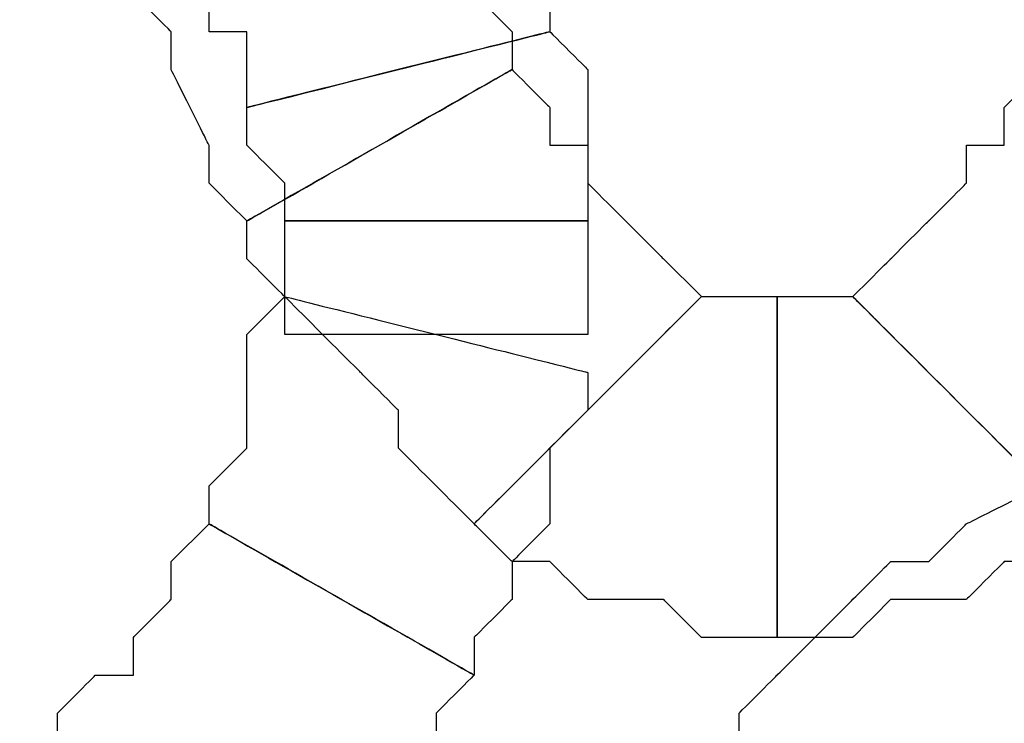
# Model space of a CAD drawing. Extents: x 0 to 216, y 0 to 280.
# Drawn here: x 103 to 105, y 118 to 119 of the extents above; entities that cross this region are included whole.
import ezdxf

# ---------------------------------------------------------------- set-up
doc = ezdxf.new("R2010")
doc.units = 0
doc.header["$LTSCALE"] = 10
doc.header["$MEASUREMENT"] = 0
doc.layers.add('CADdetails-9-EXTRAFINE', color=9, linetype='CONTINUOUS')

msp = doc.modelspace()

# ---------------------------------------------------------------- linework, layer by layer
at = {"layer": 'CADdetails-9-EXTRAFINE'}
for points, knots in [([(103.7196, 119.3474), (103.7196, 119.3474), (103.7196, 119.2914), (103.7196, 119.2914), (103.7196, 119.2914), (103.7196, 119.2914), (103.7756, 119.2914), (103.7756, 119.2914), (103.7756, 119.2914), (103.7756, 119.2914), (103.7756, 119.2356), (103.7756, 119.2356), (103.7756, 119.2356), (103.7756, 119.2356), (103.8315, 119.2356), (103.8315, 119.2356), (103.8315, 119.2356), (103.8315, 119.2356), (103.8315, 119.1796), (103.8315, 119.1796), (103.8315, 119.1796), (103.8315, 119.1796), (103.8315, 119.1236), (103.8315, 119.1236), (103.8315, 119.1236), (103.8315, 119.1236), (104.279, 119.2356), (104.279, 119.2356), (104.279, 119.2356), (104.279, 119.2356), (104.279, 119.3474), (104.279, 119.3474), (104.279, 119.3474), (104.279, 119.3474), (104.2231, 119.4033), (104.2231, 119.4033), (104.2231, 119.4033), (104.2231, 119.4033), (104.2231, 119.4592), (104.2231, 119.4592), (104.2231, 119.4592), (104.2231, 119.4592), (104.1671, 119.5152), (104.1671, 119.5152), (104.1671, 119.5152), (104.1671, 119.5152), (104.1111, 119.5711), (104.1111, 119.5711), (104.1111, 119.5711), (104.1111, 119.5711), (104.1111, 119.6271), (104.1111, 119.6271), (104.1111, 119.6271), (104.1111, 119.6271), (104.0553, 119.6829), (104.0553, 119.6829), (104.0553, 119.6829), (104.0553, 119.6829), (103.7196, 119.3474), (103.7196, 119.3474)], [0, 0, 0, 0, 0.066667, 0.066667, 0.066667, 0.1, 0.133333, 0.133333, 0.133333, 0.166667, 0.2, 0.2, 0.2, 0.233333, 0.266667, 0.266667, 0.266667, 0.3, 0.333333, 0.333333, 0.333333, 0.366667, 0.4, 0.4, 0.4, 0.433333, 0.466667, 0.466667, 0.466667, 0.5, 0.533333, 0.533333, 0.533333, 0.566667, 0.6, 0.6, 0.6, 0.633333, 0.666667, 0.666667, 0.666667, 0.7, 0.733333, 0.733333, 0.733333, 0.766667, 0.8, 0.8, 0.8, 0.833333, 0.866667, 0.866667, 0.866667, 0.9, 0.933333, 0.933333, 0.933333, 0.966667, 1, 1, 1, 1]), ([(103.7196, 119.3474), (103.7196, 119.3474), (103.7196, 119.2914), (103.7196, 119.2914), (103.7196, 119.2914), (103.7196, 119.2914), (103.7756, 119.2914), (103.7756, 119.2914), (103.7756, 119.2914), (103.7756, 119.2914), (103.7756, 119.2356), (103.7756, 119.2356), (103.7756, 119.2356), (103.7756, 119.2356), (103.8315, 119.2356), (103.8315, 119.2356), (103.8315, 119.2356), (103.8315, 119.2356), (103.8315, 119.1796), (103.8315, 119.1796), (103.8315, 119.1796), (103.8315, 119.1796), (103.8315, 119.1236), (103.8315, 119.1236), (103.8315, 119.1236), (103.8315, 119.1236), (104.279, 119.2356), (104.279, 119.2356), (104.279, 119.2356), (104.279, 119.2356), (104.279, 119.3474), (104.279, 119.3474), (104.279, 119.3474), (104.279, 119.3474), (104.2231, 119.4033), (104.2231, 119.4033), (104.2231, 119.4033), (104.2231, 119.4033), (104.2231, 119.4592), (104.2231, 119.4592), (104.2231, 119.4592), (104.2231, 119.4592), (104.1671, 119.5152), (104.1671, 119.5152), (104.1671, 119.5152), (104.1671, 119.5152), (104.1111, 119.5711), (104.1111, 119.5711), (104.1111, 119.5711), (104.1111, 119.5711), (104.1111, 119.6271), (104.1111, 119.6271), (104.1111, 119.6271), (104.1111, 119.6271), (104.0553, 119.6829), (104.0553, 119.6829), (104.0553, 119.6829), (104.0553, 119.6829), (103.7196, 119.3474), (103.7196, 119.3474)], [0, 0, 0, 0, 0.066667, 0.066667, 0.066667, 0.1, 0.133333, 0.133333, 0.133333, 0.166667, 0.2, 0.2, 0.2, 0.233333, 0.266667, 0.266667, 0.266667, 0.3, 0.333333, 0.333333, 0.333333, 0.366667, 0.4, 0.4, 0.4, 0.433333, 0.466667, 0.466667, 0.466667, 0.5, 0.533333, 0.533333, 0.533333, 0.566667, 0.6, 0.6, 0.6, 0.633333, 0.666667, 0.666667, 0.666667, 0.7, 0.733333, 0.733333, 0.733333, 0.766667, 0.8, 0.8, 0.8, 0.833333, 0.866667, 0.866667, 0.866667, 0.9, 0.933333, 0.933333, 0.933333, 0.966667, 1, 1, 1, 1]), ([(104.2231, 119.1796), (104.2231, 119.1796), (104.2231, 119.2356), (104.2231, 119.2356), (104.2231, 119.2356), (104.2231, 119.2356), (104.1671, 119.2914), (104.1671, 119.2914), (104.1671, 119.2914), (104.1671, 119.2914), (104.1671, 119.3474), (104.1671, 119.3474), (104.1671, 119.3474), (104.1671, 119.3474), (104.1671, 119.4033), (104.1671, 119.4033), (104.1671, 119.4033), (104.1671, 119.4033), (104.1111, 119.4592), (104.1111, 119.4592), (104.1111, 119.4592), (104.1111, 119.4592), (104.1111, 119.5152), (104.1111, 119.5152), (104.1111, 119.5152), (104.1111, 119.5152), (104.1111, 119.5711), (104.1111, 119.5711), (104.1111, 119.5711), (104.1111, 119.5711), (104.1111, 119.6271), (104.1111, 119.6271), (104.1111, 119.6271), (104.1111, 119.6271), (103.6078, 119.5152), (103.6078, 119.5152), (103.6078, 119.5152), (103.6078, 119.5152), (103.6638, 119.4592), (103.6638, 119.4592), (103.6638, 119.4592), (103.6638, 119.4592), (103.6638, 119.3474), (103.6638, 119.3474), (103.6638, 119.3474), (103.6638, 119.3474), (103.6638, 119.2914), (103.6638, 119.2914), (103.6638, 119.2914), (103.6638, 119.2914), (103.7196, 119.2356), (103.7196, 119.2356), (103.7196, 119.2356), (103.7196, 119.2356), (103.7196, 119.1796), (103.7196, 119.1796), (103.7196, 119.1796), (103.7196, 119.1796), (103.7756, 119.0677), (103.7756, 119.0677), (103.7756, 119.0677), (103.7756, 119.0677), (103.7756, 119.0118), (103.7756, 119.0118), (103.7756, 119.0118), (103.7756, 119.0118), (103.8315, 118.9559), (103.8315, 118.9559), (103.8315, 118.9559), (103.8315, 118.9559), (104.2231, 119.1796), (104.2231, 119.1796)], [0, 0, 0, 0, 0.055556, 0.055556, 0.055556, 0.083333, 0.111111, 0.111111, 0.111111, 0.138889, 0.166667, 0.166667, 0.166667, 0.194444, 0.222222, 0.222222, 0.222222, 0.25, 0.277778, 0.277778, 0.277778, 0.305556, 0.333333, 0.333333, 0.333333, 0.361111, 0.388889, 0.388889, 0.388889, 0.416667, 0.444444, 0.444444, 0.444444, 0.472222, 0.5, 0.5, 0.5, 0.527778, 0.555556, 0.555556, 0.555556, 0.583333, 0.611111, 0.611111, 0.611111, 0.638889, 0.666667, 0.666667, 0.666667, 0.694444, 0.722222, 0.722222, 0.722222, 0.75, 0.777778, 0.777778, 0.777778, 0.805556, 0.833333, 0.833333, 0.833333, 0.861111, 0.888889, 0.888889, 0.888889, 0.916667, 0.944444, 0.944444, 0.944444, 0.972222, 1, 1, 1, 1]), ([(104.2231, 119.1796), (104.2231, 119.1796), (104.2231, 119.2356), (104.2231, 119.2356), (104.2231, 119.2356), (104.2231, 119.2356), (104.1671, 119.2914), (104.1671, 119.2914), (104.1671, 119.2914), (104.1671, 119.2914), (104.1671, 119.3474), (104.1671, 119.3474), (104.1671, 119.3474), (104.1671, 119.3474), (104.1671, 119.4033), (104.1671, 119.4033), (104.1671, 119.4033), (104.1671, 119.4033), (104.1111, 119.4592), (104.1111, 119.4592), (104.1111, 119.4592), (104.1111, 119.4592), (104.1111, 119.5152), (104.1111, 119.5152), (104.1111, 119.5152), (104.1111, 119.5152), (104.1111, 119.5711), (104.1111, 119.5711), (104.1111, 119.5711), (104.1111, 119.5711), (104.1111, 119.6271), (104.1111, 119.6271), (104.1111, 119.6271), (104.1111, 119.6271), (103.6078, 119.5152), (103.6078, 119.5152), (103.6078, 119.5152), (103.6078, 119.5152), (103.6638, 119.4592), (103.6638, 119.4592), (103.6638, 119.4592), (103.6638, 119.4592), (103.6638, 119.3474), (103.6638, 119.3474), (103.6638, 119.3474), (103.6638, 119.3474), (103.6638, 119.2914), (103.6638, 119.2914), (103.6638, 119.2914), (103.6638, 119.2914), (103.7196, 119.2356), (103.7196, 119.2356), (103.7196, 119.2356), (103.7196, 119.2356), (103.7196, 119.1796), (103.7196, 119.1796), (103.7196, 119.1796), (103.7196, 119.1796), (103.7756, 119.0677), (103.7756, 119.0677), (103.7756, 119.0677), (103.7756, 119.0677), (103.7756, 119.0118), (103.7756, 119.0118), (103.7756, 119.0118), (103.7756, 119.0118), (103.8315, 118.9559), (103.8315, 118.9559), (103.8315, 118.9559), (103.8315, 118.9559), (104.2231, 119.1796), (104.2231, 119.1796)], [0, 0, 0, 0, 0.055556, 0.055556, 0.055556, 0.083333, 0.111111, 0.111111, 0.111111, 0.138889, 0.166667, 0.166667, 0.166667, 0.194444, 0.222222, 0.222222, 0.222222, 0.25, 0.277778, 0.277778, 0.277778, 0.305556, 0.333333, 0.333333, 0.333333, 0.361111, 0.388889, 0.388889, 0.388889, 0.416667, 0.444444, 0.444444, 0.444444, 0.472222, 0.5, 0.5, 0.5, 0.527778, 0.555556, 0.555556, 0.555556, 0.583333, 0.611111, 0.611111, 0.611111, 0.638889, 0.666667, 0.666667, 0.666667, 0.694444, 0.722222, 0.722222, 0.722222, 0.75, 0.777778, 0.777778, 0.777778, 0.805556, 0.833333, 0.833333, 0.833333, 0.861111, 0.888889, 0.888889, 0.888889, 0.916667, 0.944444, 0.944444, 0.944444, 0.972222, 1, 1, 1, 1]), ([(103.8315, 119.1236), (103.8315, 119.1236), (103.8315, 119.0677), (103.8315, 119.0677), (103.8315, 119.0677), (103.8315, 119.0677), (103.8875, 119.0118), (103.8875, 119.0118), (103.8875, 119.0118), (103.8875, 119.0118), (103.8875, 118.9559), (103.8875, 118.9559), (103.8875, 118.9559), (103.8875, 118.9559), (104.3349, 118.9559), (104.3349, 118.9559), (104.3349, 118.9559), (104.3349, 118.9559), (104.3349, 119.0118), (104.3349, 119.0118), (104.3349, 119.0118), (104.3349, 119.0118), (104.3349, 119.0677), (104.3349, 119.0677), (104.3349, 119.0677), (104.3349, 119.0677), (104.3349, 119.1236), (104.3349, 119.1236), (104.3349, 119.1236), (104.3349, 119.1236), (104.3349, 119.1796), (104.3349, 119.1796), (104.3349, 119.1796), (104.3349, 119.1796), (104.279, 119.2356), (104.279, 119.2356), (104.279, 119.2356), (104.279, 119.2356), (103.8315, 119.1236), (103.8315, 119.1236)], [0, 0, 0, 0, 0.1, 0.1, 0.1, 0.15, 0.2, 0.2, 0.2, 0.25, 0.3, 0.3, 0.3, 0.35, 0.4, 0.4, 0.4, 0.45, 0.5, 0.5, 0.5, 0.55, 0.6, 0.6, 0.6, 0.65, 0.7, 0.7, 0.7, 0.75, 0.8, 0.8, 0.8, 0.85, 0.9, 0.9, 0.9, 0.95, 1, 1, 1, 1]), ([(103.8315, 119.1236), (103.8315, 119.1236), (103.8315, 119.0677), (103.8315, 119.0677), (103.8315, 119.0677), (103.8315, 119.0677), (103.8875, 119.0118), (103.8875, 119.0118), (103.8875, 119.0118), (103.8875, 119.0118), (103.8875, 118.9559), (103.8875, 118.9559), (103.8875, 118.9559), (103.8875, 118.9559), (104.3349, 118.9559), (104.3349, 118.9559), (104.3349, 118.9559), (104.3349, 118.9559), (104.3349, 119.0118), (104.3349, 119.0118), (104.3349, 119.0118), (104.3349, 119.0118), (104.3349, 119.0677), (104.3349, 119.0677), (104.3349, 119.0677), (104.3349, 119.0677), (104.3349, 119.1236), (104.3349, 119.1236), (104.3349, 119.1236), (104.3349, 119.1236), (104.3349, 119.1796), (104.3349, 119.1796), (104.3349, 119.1796), (104.3349, 119.1796), (104.279, 119.2356), (104.279, 119.2356), (104.279, 119.2356), (104.279, 119.2356), (103.8315, 119.1236), (103.8315, 119.1236)], [0, 0, 0, 0, 0.1, 0.1, 0.1, 0.15, 0.2, 0.2, 0.2, 0.25, 0.3, 0.3, 0.3, 0.35, 0.4, 0.4, 0.4, 0.45, 0.5, 0.5, 0.5, 0.55, 0.6, 0.6, 0.6, 0.65, 0.7, 0.7, 0.7, 0.75, 0.8, 0.8, 0.8, 0.85, 0.9, 0.9, 0.9, 0.95, 1, 1, 1, 1]), ([(104.5027, 118.8441), (104.5027, 118.8441), (104.4468, 118.8999), (104.4468, 118.8999), (104.4468, 118.8999), (104.4468, 118.8999), (104.3908, 118.9559), (104.3908, 118.9559), (104.3908, 118.9559), (104.3908, 118.9559), (104.3349, 119.0118), (104.3349, 119.0118), (104.3349, 119.0118), (104.3349, 119.0118), (104.3349, 119.0677), (104.3349, 119.0677), (104.3349, 119.0677), (104.3349, 119.0677), (104.279, 119.0677), (104.279, 119.0677), (104.279, 119.0677), (104.279, 119.0677), (104.279, 119.1236), (104.279, 119.1236), (104.279, 119.1236), (104.279, 119.1236), (104.2231, 119.1796), (104.2231, 119.1796), (104.2231, 119.1796), (104.2231, 119.1796), (103.8315, 118.9559), (103.8315, 118.9559), (103.8315, 118.9559), (103.8315, 118.9559), (103.8315, 118.8999), (103.8315, 118.8999), (103.8315, 118.8999), (103.8315, 118.8999), (103.8875, 118.8441), (103.8875, 118.8441), (103.8875, 118.8441), (103.8875, 118.8441), (103.9434, 118.7881), (103.9434, 118.7881), (103.9434, 118.7881), (103.9434, 118.7881), (103.9993, 118.7321), (103.9993, 118.7321), (103.9993, 118.7321), (103.9993, 118.7321), (104.0553, 118.6762), (104.0553, 118.6762), (104.0553, 118.6762), (104.0553, 118.6762), (104.0553, 118.6203), (104.0553, 118.6203), (104.0553, 118.6203), (104.0553, 118.6203), (104.1111, 118.5644), (104.1111, 118.5644), (104.1111, 118.5644), (104.1111, 118.5644), (104.1671, 118.5084), (104.1671, 118.5084), (104.1671, 118.5084), (104.1671, 118.5084), (104.5027, 118.8441), (104.5027, 118.8441)], [0, 0, 0, 0, 0.058824, 0.058824, 0.058824, 0.088235, 0.117647, 0.117647, 0.117647, 0.147059, 0.176471, 0.176471, 0.176471, 0.205882, 0.235294, 0.235294, 0.235294, 0.264706, 0.294118, 0.294118, 0.294118, 0.323529, 0.352941, 0.352941, 0.352941, 0.382353, 0.411765, 0.411765, 0.411765, 0.441176, 0.470588, 0.470588, 0.470588, 0.5, 0.529412, 0.529412, 0.529412, 0.558824, 0.588235, 0.588235, 0.588235, 0.617647, 0.647059, 0.647059, 0.647059, 0.676471, 0.705882, 0.705882, 0.705882, 0.735294, 0.764706, 0.764706, 0.764706, 0.794118, 0.823529, 0.823529, 0.823529, 0.852941, 0.882353, 0.882353, 0.882353, 0.911765, 0.941176, 0.941176, 0.941176, 0.970588, 1, 1, 1, 1]), ([(104.5027, 118.8441), (104.5027, 118.8441), (104.4468, 118.8999), (104.4468, 118.8999), (104.4468, 118.8999), (104.4468, 118.8999), (104.3908, 118.9559), (104.3908, 118.9559), (104.3908, 118.9559), (104.3908, 118.9559), (104.3349, 119.0118), (104.3349, 119.0118), (104.3349, 119.0118), (104.3349, 119.0118), (104.3349, 119.0677), (104.3349, 119.0677), (104.3349, 119.0677), (104.3349, 119.0677), (104.279, 119.0677), (104.279, 119.0677), (104.279, 119.0677), (104.279, 119.0677), (104.279, 119.1236), (104.279, 119.1236), (104.279, 119.1236), (104.279, 119.1236), (104.2231, 119.1796), (104.2231, 119.1796), (104.2231, 119.1796), (104.2231, 119.1796), (103.8315, 118.9559), (103.8315, 118.9559), (103.8315, 118.9559), (103.8315, 118.9559), (103.8315, 118.8999), (103.8315, 118.8999), (103.8315, 118.8999), (103.8315, 118.8999), (103.8875, 118.8441), (103.8875, 118.8441), (103.8875, 118.8441), (103.8875, 118.8441), (103.9434, 118.7881), (103.9434, 118.7881), (103.9434, 118.7881), (103.9434, 118.7881), (103.9993, 118.7321), (103.9993, 118.7321), (103.9993, 118.7321), (103.9993, 118.7321), (104.0553, 118.6762), (104.0553, 118.6762), (104.0553, 118.6762), (104.0553, 118.6762), (104.0553, 118.6203), (104.0553, 118.6203), (104.0553, 118.6203), (104.0553, 118.6203), (104.1111, 118.5644), (104.1111, 118.5644), (104.1111, 118.5644), (104.1111, 118.5644), (104.1671, 118.5084), (104.1671, 118.5084), (104.1671, 118.5084), (104.1671, 118.5084), (104.5027, 118.8441), (104.5027, 118.8441)], [0, 0, 0, 0, 0.058824, 0.058824, 0.058824, 0.088235, 0.117647, 0.117647, 0.117647, 0.147059, 0.176471, 0.176471, 0.176471, 0.205882, 0.235294, 0.235294, 0.235294, 0.264706, 0.294118, 0.294118, 0.294118, 0.323529, 0.352941, 0.352941, 0.352941, 0.382353, 0.411765, 0.411765, 0.411765, 0.441176, 0.470588, 0.470588, 0.470588, 0.5, 0.529412, 0.529412, 0.529412, 0.558824, 0.588235, 0.588235, 0.588235, 0.617647, 0.647059, 0.647059, 0.647059, 0.676471, 0.705882, 0.705882, 0.705882, 0.735294, 0.764706, 0.764706, 0.764706, 0.794118, 0.823529, 0.823529, 0.823529, 0.852941, 0.882353, 0.882353, 0.882353, 0.911765, 0.941176, 0.941176, 0.941176, 0.970588, 1, 1, 1, 1]), ([(105.0061, 119.1796), (105.0061, 119.1796), (104.9501, 119.1236), (104.9501, 119.1236), (104.9501, 119.1236), (104.9501, 119.1236), (104.9501, 119.0677), (104.9501, 119.0677), (104.9501, 119.0677), (104.9501, 119.0677), (104.8942, 119.0677), (104.8942, 119.0677), (104.8942, 119.0677), (104.8942, 119.0677), (104.8942, 119.0118), (104.8942, 119.0118), (104.8942, 119.0118), (104.8942, 119.0118), (104.8383, 118.9559), (104.8383, 118.9559), (104.8383, 118.9559), (104.8383, 118.9559), (104.7823, 118.8999), (104.7823, 118.8999), (104.7823, 118.8999), (104.7823, 118.8999), (104.7264, 118.8441), (104.7264, 118.8441), (104.7264, 118.8441), (104.7264, 118.8441), (105.062, 118.5084), (105.062, 118.5084), (105.062, 118.5084), (105.062, 118.5084), (105.1179, 118.5644), (105.1179, 118.5644), (105.1179, 118.5644), (105.1179, 118.5644), (105.1179, 118.6203), (105.1179, 118.6203), (105.1179, 118.6203), (105.1179, 118.6203), (105.1739, 118.6762), (105.1739, 118.6762), (105.1739, 118.6762), (105.1739, 118.6762), (105.2298, 118.7321), (105.2298, 118.7321), (105.2298, 118.7321), (105.2298, 118.7321), (105.2857, 118.7881), (105.2857, 118.7881), (105.2857, 118.7881), (105.2857, 118.7881), (105.3416, 118.8441), (105.3416, 118.8441), (105.3416, 118.8441), (105.3416, 118.8441), (105.3416, 118.8999), (105.3416, 118.8999), (105.3416, 118.8999), (105.3416, 118.8999), (105.3976, 118.9559), (105.3976, 118.9559), (105.3976, 118.9559), (105.3976, 118.9559), (105.0061, 119.1796), (105.0061, 119.1796)], [0, 0, 0, 0, 0.058824, 0.058824, 0.058824, 0.088235, 0.117647, 0.117647, 0.117647, 0.147059, 0.176471, 0.176471, 0.176471, 0.205882, 0.235294, 0.235294, 0.235294, 0.264706, 0.294118, 0.294118, 0.294118, 0.323529, 0.352941, 0.352941, 0.352941, 0.382353, 0.411765, 0.411765, 0.411765, 0.441176, 0.470588, 0.470588, 0.470588, 0.5, 0.529412, 0.529412, 0.529412, 0.558824, 0.588235, 0.588235, 0.588235, 0.617647, 0.647059, 0.647059, 0.647059, 0.676471, 0.705882, 0.705882, 0.705882, 0.735294, 0.764706, 0.764706, 0.764706, 0.794118, 0.823529, 0.823529, 0.823529, 0.852941, 0.882353, 0.882353, 0.882353, 0.911765, 0.941176, 0.941176, 0.941176, 0.970588, 1, 1, 1, 1]), ([(105.0061, 119.1796), (105.0061, 119.1796), (104.9501, 119.1236), (104.9501, 119.1236), (104.9501, 119.1236), (104.9501, 119.1236), (104.9501, 119.0677), (104.9501, 119.0677), (104.9501, 119.0677), (104.9501, 119.0677), (104.8942, 119.0677), (104.8942, 119.0677), (104.8942, 119.0677), (104.8942, 119.0677), (104.8942, 119.0118), (104.8942, 119.0118), (104.8942, 119.0118), (104.8942, 119.0118), (104.8383, 118.9559), (104.8383, 118.9559), (104.8383, 118.9559), (104.8383, 118.9559), (104.7823, 118.8999), (104.7823, 118.8999), (104.7823, 118.8999), (104.7823, 118.8999), (104.7264, 118.8441), (104.7264, 118.8441), (104.7264, 118.8441), (104.7264, 118.8441), (105.062, 118.5084), (105.062, 118.5084), (105.062, 118.5084), (105.062, 118.5084), (105.1179, 118.5644), (105.1179, 118.5644), (105.1179, 118.5644), (105.1179, 118.5644), (105.1179, 118.6203), (105.1179, 118.6203), (105.1179, 118.6203), (105.1179, 118.6203), (105.1739, 118.6762), (105.1739, 118.6762), (105.1739, 118.6762), (105.1739, 118.6762), (105.2298, 118.7321), (105.2298, 118.7321), (105.2298, 118.7321), (105.2298, 118.7321), (105.2857, 118.7881), (105.2857, 118.7881), (105.2857, 118.7881), (105.2857, 118.7881), (105.3416, 118.8441), (105.3416, 118.8441), (105.3416, 118.8441), (105.3416, 118.8441), (105.3416, 118.8999), (105.3416, 118.8999), (105.3416, 118.8999), (105.3416, 118.8999), (105.3976, 118.9559), (105.3976, 118.9559), (105.3976, 118.9559), (105.3976, 118.9559), (105.0061, 119.1796), (105.0061, 119.1796)], [0, 0, 0, 0, 0.058824, 0.058824, 0.058824, 0.088235, 0.117647, 0.117647, 0.117647, 0.147059, 0.176471, 0.176471, 0.176471, 0.205882, 0.235294, 0.235294, 0.235294, 0.264706, 0.294118, 0.294118, 0.294118, 0.323529, 0.352941, 0.352941, 0.352941, 0.382353, 0.411765, 0.411765, 0.411765, 0.441176, 0.470588, 0.470588, 0.470588, 0.5, 0.529412, 0.529412, 0.529412, 0.558824, 0.588235, 0.588235, 0.588235, 0.617647, 0.647059, 0.647059, 0.647059, 0.676471, 0.705882, 0.705882, 0.705882, 0.735294, 0.764706, 0.764706, 0.764706, 0.794118, 0.823529, 0.823529, 0.823529, 0.852941, 0.882353, 0.882353, 0.882353, 0.911765, 0.941176, 0.941176, 0.941176, 0.970588, 1, 1, 1, 1]), ([(103.8875, 118.9559), (103.8875, 118.9559), (103.8875, 118.8999), (103.8875, 118.8999), (103.8875, 118.8999), (103.8875, 118.8999), (103.8875, 118.8441), (103.8875, 118.8441), (103.8875, 118.8441), (103.8875, 118.8441), (103.8875, 118.7881), (103.8875, 118.7881), (103.8875, 118.7881), (103.8875, 118.7881), (104.3349, 118.7881), (104.3349, 118.7881), (104.3349, 118.7881), (104.3349, 118.7881), (104.3349, 118.8441), (104.3349, 118.8441), (104.3349, 118.8441), (104.3349, 118.8441), (104.3349, 118.8999), (104.3349, 118.8999), (104.3349, 118.8999), (104.3349, 118.8999), (104.3349, 118.9559), (104.3349, 118.9559), (104.3349, 118.9559), (104.3349, 118.9559), (103.8875, 118.9559), (103.8875, 118.9559)], [0, 0, 0, 0, 0.125, 0.125, 0.125, 0.1875, 0.25, 0.25, 0.25, 0.3125, 0.375, 0.375, 0.375, 0.4375, 0.5, 0.5, 0.5, 0.5625, 0.625, 0.625, 0.625, 0.6875, 0.75, 0.75, 0.75, 0.8125, 0.875, 0.875, 0.875, 0.9375, 1, 1, 1, 1]), ([(103.8875, 118.9559), (103.8875, 118.9559), (103.8875, 118.8999), (103.8875, 118.8999), (103.8875, 118.8999), (103.8875, 118.8999), (103.8875, 118.8441), (103.8875, 118.8441), (103.8875, 118.8441), (103.8875, 118.8441), (103.8875, 118.7881), (103.8875, 118.7881), (103.8875, 118.7881), (103.8875, 118.7881), (104.3349, 118.7881), (104.3349, 118.7881), (104.3349, 118.7881), (104.3349, 118.7881), (104.3349, 118.8441), (104.3349, 118.8441), (104.3349, 118.8441), (104.3349, 118.8441), (104.3349, 118.8999), (104.3349, 118.8999), (104.3349, 118.8999), (104.3349, 118.8999), (104.3349, 118.9559), (104.3349, 118.9559), (104.3349, 118.9559), (104.3349, 118.9559), (103.8875, 118.9559), (103.8875, 118.9559)], [0, 0, 0, 0, 0.125, 0.125, 0.125, 0.1875, 0.25, 0.25, 0.25, 0.3125, 0.375, 0.375, 0.375, 0.4375, 0.5, 0.5, 0.5, 0.5625, 0.625, 0.625, 0.625, 0.6875, 0.75, 0.75, 0.75, 0.8125, 0.875, 0.875, 0.875, 0.9375, 1, 1, 1, 1]), ([(103.8875, 118.8441), (103.8875, 118.8441), (103.8315, 118.7881), (103.8315, 118.7881), (103.8315, 118.7881), (103.8315, 118.7881), (103.8315, 118.7321), (103.8315, 118.7321), (103.8315, 118.7321), (103.8315, 118.7321), (103.8315, 118.6762), (103.8315, 118.6762), (103.8315, 118.6762), (103.8315, 118.6762), (103.8315, 118.6203), (103.8315, 118.6203), (103.8315, 118.6203), (103.8315, 118.6203), (103.7756, 118.5644), (103.7756, 118.5644), (103.7756, 118.5644), (103.7756, 118.5644), (103.7756, 118.5084), (103.7756, 118.5084), (103.7756, 118.5084), (103.7756, 118.5084), (104.1671, 118.2848), (104.1671, 118.2848), (104.1671, 118.2848), (104.1671, 118.2848), (104.1671, 118.3406), (104.1671, 118.3406), (104.1671, 118.3406), (104.1671, 118.3406), (104.2231, 118.3966), (104.2231, 118.3966), (104.2231, 118.3966), (104.2231, 118.3966), (104.2231, 118.4525), (104.2231, 118.4525), (104.2231, 118.4525), (104.2231, 118.4525), (104.279, 118.5084), (104.279, 118.5084), (104.279, 118.5084), (104.279, 118.5084), (104.279, 118.5644), (104.279, 118.5644), (104.279, 118.5644), (104.279, 118.5644), (104.279, 118.6203), (104.279, 118.6203), (104.279, 118.6203), (104.279, 118.6203), (104.3349, 118.6762), (104.3349, 118.6762), (104.3349, 118.6762), (104.3349, 118.6762), (104.3349, 118.7321), (104.3349, 118.7321), (104.3349, 118.7321), (104.3349, 118.7321), (103.8875, 118.8441), (103.8875, 118.8441)], [0, 0, 0, 0, 0.0625, 0.0625, 0.0625, 0.09375, 0.125, 0.125, 0.125, 0.15625, 0.1875, 0.1875, 0.1875, 0.21875, 0.25, 0.25, 0.25, 0.28125, 0.3125, 0.3125, 0.3125, 0.34375, 0.375, 0.375, 0.375, 0.40625, 0.4375, 0.4375, 0.4375, 0.46875, 0.5, 0.5, 0.5, 0.53125, 0.5625, 0.5625, 0.5625, 0.59375, 0.625, 0.625, 0.625, 0.65625, 0.6875, 0.6875, 0.6875, 0.71875, 0.75, 0.75, 0.75, 0.78125, 0.8125, 0.8125, 0.8125, 0.84375, 0.875, 0.875, 0.875, 0.90625, 0.9375, 0.9375, 0.9375, 0.96875, 1, 1, 1, 1]), ([(103.8875, 118.8441), (103.8875, 118.8441), (103.8315, 118.7881), (103.8315, 118.7881), (103.8315, 118.7881), (103.8315, 118.7881), (103.8315, 118.7321), (103.8315, 118.7321), (103.8315, 118.7321), (103.8315, 118.7321), (103.8315, 118.6762), (103.8315, 118.6762), (103.8315, 118.6762), (103.8315, 118.6762), (103.8315, 118.6203), (103.8315, 118.6203), (103.8315, 118.6203), (103.8315, 118.6203), (103.7756, 118.5644), (103.7756, 118.5644), (103.7756, 118.5644), (103.7756, 118.5644), (103.7756, 118.5084), (103.7756, 118.5084), (103.7756, 118.5084), (103.7756, 118.5084), (104.1671, 118.2848), (104.1671, 118.2848), (104.1671, 118.2848), (104.1671, 118.2848), (104.1671, 118.3406), (104.1671, 118.3406), (104.1671, 118.3406), (104.1671, 118.3406), (104.2231, 118.3966), (104.2231, 118.3966), (104.2231, 118.3966), (104.2231, 118.3966), (104.2231, 118.4525), (104.2231, 118.4525), (104.2231, 118.4525), (104.2231, 118.4525), (104.279, 118.5084), (104.279, 118.5084), (104.279, 118.5084), (104.279, 118.5084), (104.279, 118.5644), (104.279, 118.5644), (104.279, 118.5644), (104.279, 118.5644), (104.279, 118.6203), (104.279, 118.6203), (104.279, 118.6203), (104.279, 118.6203), (104.3349, 118.6762), (104.3349, 118.6762), (104.3349, 118.6762), (104.3349, 118.6762), (104.3349, 118.7321), (104.3349, 118.7321), (104.3349, 118.7321), (104.3349, 118.7321), (103.8875, 118.8441), (103.8875, 118.8441)], [0, 0, 0, 0, 0.0625, 0.0625, 0.0625, 0.09375, 0.125, 0.125, 0.125, 0.15625, 0.1875, 0.1875, 0.1875, 0.21875, 0.25, 0.25, 0.25, 0.28125, 0.3125, 0.3125, 0.3125, 0.34375, 0.375, 0.375, 0.375, 0.40625, 0.4375, 0.4375, 0.4375, 0.46875, 0.5, 0.5, 0.5, 0.53125, 0.5625, 0.5625, 0.5625, 0.59375, 0.625, 0.625, 0.625, 0.65625, 0.6875, 0.6875, 0.6875, 0.71875, 0.75, 0.75, 0.75, 0.78125, 0.8125, 0.8125, 0.8125, 0.84375, 0.875, 0.875, 0.875, 0.90625, 0.9375, 0.9375, 0.9375, 0.96875, 1, 1, 1, 1]), ([(104.6146, 118.7881), (104.6146, 118.7881), (104.6146, 118.8441), (104.6146, 118.8441), (104.6146, 118.8441), (104.6146, 118.8441), (104.5586, 118.8441), (104.5586, 118.8441), (104.5586, 118.8441), (104.5586, 118.8441), (104.5027, 118.8441), (104.5027, 118.8441), (104.5027, 118.8441), (104.5027, 118.8441), (104.1671, 118.5084), (104.1671, 118.5084), (104.1671, 118.5084), (104.1671, 118.5084), (104.2231, 118.4525), (104.2231, 118.4525), (104.2231, 118.4525), (104.2231, 118.4525), (104.279, 118.4525), (104.279, 118.4525), (104.279, 118.4525), (104.279, 118.4525), (104.3349, 118.3966), (104.3349, 118.3966), (104.3349, 118.3966), (104.3349, 118.3966), (104.3908, 118.3966), (104.3908, 118.3966), (104.3908, 118.3966), (104.3908, 118.3966), (104.4468, 118.3966), (104.4468, 118.3966), (104.4468, 118.3966), (104.4468, 118.3966), (104.5027, 118.3406), (104.5027, 118.3406), (104.5027, 118.3406), (104.5027, 118.3406), (104.5586, 118.3406), (104.5586, 118.3406), (104.5586, 118.3406), (104.5586, 118.3406), (104.6146, 118.3406), (104.6146, 118.3406), (104.6146, 118.3406), (104.6146, 118.3406), (104.6146, 118.7881), (104.6146, 118.7881)], [0, 0, 0, 0, 0.076923, 0.076923, 0.076923, 0.115385, 0.153846, 0.153846, 0.153846, 0.192308, 0.230769, 0.230769, 0.230769, 0.269231, 0.307692, 0.307692, 0.307692, 0.346154, 0.384615, 0.384615, 0.384615, 0.423077, 0.461538, 0.461538, 0.461538, 0.5, 0.538462, 0.538462, 0.538462, 0.576923, 0.615385, 0.615385, 0.615385, 0.653846, 0.692308, 0.692308, 0.692308, 0.730769, 0.769231, 0.769231, 0.769231, 0.807692, 0.846154, 0.846154, 0.846154, 0.884615, 0.923077, 0.923077, 0.923077, 0.961538, 1, 1, 1, 1]), ([(104.6146, 118.7881), (104.6146, 118.7881), (104.6146, 118.8441), (104.6146, 118.8441), (104.6146, 118.8441), (104.6146, 118.8441), (104.5586, 118.8441), (104.5586, 118.8441), (104.5586, 118.8441), (104.5586, 118.8441), (104.5027, 118.8441), (104.5027, 118.8441), (104.5027, 118.8441), (104.5027, 118.8441), (104.1671, 118.5084), (104.1671, 118.5084), (104.1671, 118.5084), (104.1671, 118.5084), (104.2231, 118.4525), (104.2231, 118.4525), (104.2231, 118.4525), (104.2231, 118.4525), (104.279, 118.4525), (104.279, 118.4525), (104.279, 118.4525), (104.279, 118.4525), (104.3349, 118.3966), (104.3349, 118.3966), (104.3349, 118.3966), (104.3349, 118.3966), (104.3908, 118.3966), (104.3908, 118.3966), (104.3908, 118.3966), (104.3908, 118.3966), (104.4468, 118.3966), (104.4468, 118.3966), (104.4468, 118.3966), (104.4468, 118.3966), (104.5027, 118.3406), (104.5027, 118.3406), (104.5027, 118.3406), (104.5027, 118.3406), (104.5586, 118.3406), (104.5586, 118.3406), (104.5586, 118.3406), (104.5586, 118.3406), (104.6146, 118.3406), (104.6146, 118.3406), (104.6146, 118.3406), (104.6146, 118.3406), (104.6146, 118.7881), (104.6146, 118.7881)], [0, 0, 0, 0, 0.076923, 0.076923, 0.076923, 0.115385, 0.153846, 0.153846, 0.153846, 0.192308, 0.230769, 0.230769, 0.230769, 0.269231, 0.307692, 0.307692, 0.307692, 0.346154, 0.384615, 0.384615, 0.384615, 0.423077, 0.461538, 0.461538, 0.461538, 0.5, 0.538462, 0.538462, 0.538462, 0.576923, 0.615385, 0.615385, 0.615385, 0.653846, 0.692308, 0.692308, 0.692308, 0.730769, 0.769231, 0.769231, 0.769231, 0.807692, 0.846154, 0.846154, 0.846154, 0.884615, 0.923077, 0.923077, 0.923077, 0.961538, 1, 1, 1, 1]), ([(104.7264, 118.8441), (104.7264, 118.8441), (104.6705, 118.8441), (104.6705, 118.8441), (104.6705, 118.8441), (104.6705, 118.8441), (104.6146, 118.8441), (104.6146, 118.8441), (104.6146, 118.8441), (104.6146, 118.8441), (104.6146, 118.7881), (104.6146, 118.7881), (104.6146, 118.7881), (104.6146, 118.7881), (104.6146, 118.3406), (104.6146, 118.3406), (104.6146, 118.3406), (104.6146, 118.3406), (104.6705, 118.3406), (104.6705, 118.3406), (104.6705, 118.3406), (104.6705, 118.3406), (104.7264, 118.3406), (104.7264, 118.3406), (104.7264, 118.3406), (104.7264, 118.3406), (104.7823, 118.3966), (104.7823, 118.3966), (104.7823, 118.3966), (104.7823, 118.3966), (104.8383, 118.3966), (104.8383, 118.3966), (104.8383, 118.3966), (104.8383, 118.3966), (104.8942, 118.3966), (104.8942, 118.3966), (104.8942, 118.3966), (104.8942, 118.3966), (104.9501, 118.4525), (104.9501, 118.4525), (104.9501, 118.4525), (104.9501, 118.4525), (105.0061, 118.4525), (105.0061, 118.4525), (105.0061, 118.4525), (105.0061, 118.4525), (105.062, 118.5084), (105.062, 118.5084), (105.062, 118.5084), (105.062, 118.5084), (104.7264, 118.8441), (104.7264, 118.8441)], [0, 0, 0, 0, 0.076923, 0.076923, 0.076923, 0.115385, 0.153846, 0.153846, 0.153846, 0.192308, 0.230769, 0.230769, 0.230769, 0.269231, 0.307692, 0.307692, 0.307692, 0.346154, 0.384615, 0.384615, 0.384615, 0.423077, 0.461538, 0.461538, 0.461538, 0.5, 0.538462, 0.538462, 0.538462, 0.576923, 0.615385, 0.615385, 0.615385, 0.653846, 0.692308, 0.692308, 0.692308, 0.730769, 0.769231, 0.769231, 0.769231, 0.807692, 0.846154, 0.846154, 0.846154, 0.884615, 0.923077, 0.923077, 0.923077, 0.961538, 1, 1, 1, 1]), ([(104.7264, 118.8441), (104.7264, 118.8441), (104.6705, 118.8441), (104.6705, 118.8441), (104.6705, 118.8441), (104.6705, 118.8441), (104.6146, 118.8441), (104.6146, 118.8441), (104.6146, 118.8441), (104.6146, 118.8441), (104.6146, 118.7881), (104.6146, 118.7881), (104.6146, 118.7881), (104.6146, 118.7881), (104.6146, 118.3406), (104.6146, 118.3406), (104.6146, 118.3406), (104.6146, 118.3406), (104.6705, 118.3406), (104.6705, 118.3406), (104.6705, 118.3406), (104.6705, 118.3406), (104.7264, 118.3406), (104.7264, 118.3406), (104.7264, 118.3406), (104.7264, 118.3406), (104.7823, 118.3966), (104.7823, 118.3966), (104.7823, 118.3966), (104.7823, 118.3966), (104.8383, 118.3966), (104.8383, 118.3966), (104.8383, 118.3966), (104.8383, 118.3966), (104.8942, 118.3966), (104.8942, 118.3966), (104.8942, 118.3966), (104.8942, 118.3966), (104.9501, 118.4525), (104.9501, 118.4525), (104.9501, 118.4525), (104.9501, 118.4525), (105.0061, 118.4525), (105.0061, 118.4525), (105.0061, 118.4525), (105.0061, 118.4525), (105.062, 118.5084), (105.062, 118.5084), (105.062, 118.5084), (105.062, 118.5084), (104.7264, 118.8441), (104.7264, 118.8441)], [0, 0, 0, 0, 0.076923, 0.076923, 0.076923, 0.115385, 0.153846, 0.153846, 0.153846, 0.192308, 0.230769, 0.230769, 0.230769, 0.269231, 0.307692, 0.307692, 0.307692, 0.346154, 0.384615, 0.384615, 0.384615, 0.423077, 0.461538, 0.461538, 0.461538, 0.5, 0.538462, 0.538462, 0.538462, 0.576923, 0.615385, 0.615385, 0.615385, 0.653846, 0.692308, 0.692308, 0.692308, 0.730769, 0.769231, 0.769231, 0.769231, 0.807692, 0.846154, 0.846154, 0.846154, 0.884615, 0.923077, 0.923077, 0.923077, 0.961538, 1, 1, 1, 1]), ([(104.8942, 117.8933), (104.8942, 117.8933), (104.8942, 117.9491), (104.8942, 117.9491), (104.8942, 117.9491), (104.8942, 117.9491), (104.9501, 117.9491), (104.9501, 117.9491), (104.9501, 117.9491), (104.9501, 117.9491), (105.0061, 118.0051), (105.0061, 118.0051), (105.0061, 118.0051), (105.0061, 118.0051), (105.062, 118.061), (105.062, 118.061), (105.062, 118.061), (105.062, 118.061), (105.1179, 118.061), (105.1179, 118.061), (105.1179, 118.061), (105.1179, 118.061), (105.1739, 118.1169), (105.1739, 118.1169), (105.1739, 118.1169), (105.1739, 118.1169), (105.0061, 118.5644), (105.0061, 118.5644), (105.0061, 118.5644), (105.0061, 118.5644), (104.8942, 118.5084), (104.8942, 118.5084), (104.8942, 118.5084), (104.8942, 118.5084), (104.8383, 118.4525), (104.8383, 118.4525), (104.8383, 118.4525), (104.8383, 118.4525), (104.7823, 118.4525), (104.7823, 118.4525), (104.7823, 118.4525), (104.7823, 118.4525), (104.7264, 118.3966), (104.7264, 118.3966), (104.7264, 118.3966), (104.7264, 118.3966), (104.6705, 118.3406), (104.6705, 118.3406), (104.6705, 118.3406), (104.6705, 118.3406), (104.6146, 118.2848), (104.6146, 118.2848), (104.6146, 118.2848), (104.6146, 118.2848), (104.5586, 118.2288), (104.5586, 118.2288), (104.5586, 118.2288), (104.5586, 118.2288), (104.5586, 118.1728), (104.5586, 118.1728), (104.5586, 118.1728), (104.5586, 118.1728), (104.8942, 117.8933), (104.8942, 117.8933)], [0, 0, 0, 0, 0.0625, 0.0625, 0.0625, 0.09375, 0.125, 0.125, 0.125, 0.15625, 0.1875, 0.1875, 0.1875, 0.21875, 0.25, 0.25, 0.25, 0.28125, 0.3125, 0.3125, 0.3125, 0.34375, 0.375, 0.375, 0.375, 0.40625, 0.4375, 0.4375, 0.4375, 0.46875, 0.5, 0.5, 0.5, 0.53125, 0.5625, 0.5625, 0.5625, 0.59375, 0.625, 0.625, 0.625, 0.65625, 0.6875, 0.6875, 0.6875, 0.71875, 0.75, 0.75, 0.75, 0.78125, 0.8125, 0.8125, 0.8125, 0.84375, 0.875, 0.875, 0.875, 0.90625, 0.9375, 0.9375, 0.9375, 0.96875, 1, 1, 1, 1]), ([(104.8942, 117.8933), (104.8942, 117.8933), (104.8942, 117.9491), (104.8942, 117.9491), (104.8942, 117.9491), (104.8942, 117.9491), (104.9501, 117.9491), (104.9501, 117.9491), (104.9501, 117.9491), (104.9501, 117.9491), (105.0061, 118.0051), (105.0061, 118.0051), (105.0061, 118.0051), (105.0061, 118.0051), (105.062, 118.061), (105.062, 118.061), (105.062, 118.061), (105.062, 118.061), (105.1179, 118.061), (105.1179, 118.061), (105.1179, 118.061), (105.1179, 118.061), (105.1739, 118.1169), (105.1739, 118.1169), (105.1739, 118.1169), (105.1739, 118.1169), (105.0061, 118.5644), (105.0061, 118.5644), (105.0061, 118.5644), (105.0061, 118.5644), (104.8942, 118.5084), (104.8942, 118.5084), (104.8942, 118.5084), (104.8942, 118.5084), (104.8383, 118.4525), (104.8383, 118.4525), (104.8383, 118.4525), (104.8383, 118.4525), (104.7823, 118.4525), (104.7823, 118.4525), (104.7823, 118.4525), (104.7823, 118.4525), (104.7264, 118.3966), (104.7264, 118.3966), (104.7264, 118.3966), (104.7264, 118.3966), (104.6705, 118.3406), (104.6705, 118.3406), (104.6705, 118.3406), (104.6705, 118.3406), (104.6146, 118.2848), (104.6146, 118.2848), (104.6146, 118.2848), (104.6146, 118.2848), (104.5586, 118.2288), (104.5586, 118.2288), (104.5586, 118.2288), (104.5586, 118.2288), (104.5586, 118.1728), (104.5586, 118.1728), (104.5586, 118.1728), (104.5586, 118.1728), (104.8942, 117.8933), (104.8942, 117.8933)], [0, 0, 0, 0, 0.0625, 0.0625, 0.0625, 0.09375, 0.125, 0.125, 0.125, 0.15625, 0.1875, 0.1875, 0.1875, 0.21875, 0.25, 0.25, 0.25, 0.28125, 0.3125, 0.3125, 0.3125, 0.34375, 0.375, 0.375, 0.375, 0.40625, 0.4375, 0.4375, 0.4375, 0.46875, 0.5, 0.5, 0.5, 0.53125, 0.5625, 0.5625, 0.5625, 0.59375, 0.625, 0.625, 0.625, 0.65625, 0.6875, 0.6875, 0.6875, 0.71875, 0.75, 0.75, 0.75, 0.78125, 0.8125, 0.8125, 0.8125, 0.84375, 0.875, 0.875, 0.875, 0.90625, 0.9375, 0.9375, 0.9375, 0.96875, 1, 1, 1, 1]), ([(103.7756, 118.5084), (103.7756, 118.5084), (103.7196, 118.4525), (103.7196, 118.4525), (103.7196, 118.4525), (103.7196, 118.4525), (103.7196, 118.3966), (103.7196, 118.3966), (103.7196, 118.3966), (103.7196, 118.3966), (103.6638, 118.3406), (103.6638, 118.3406), (103.6638, 118.3406), (103.6638, 118.3406), (103.6638, 118.2848), (103.6638, 118.2848), (103.6638, 118.2848), (103.6638, 118.2848), (103.6078, 118.2848), (103.6078, 118.2848), (103.6078, 118.2848), (103.6078, 118.2848), (103.5519, 118.2288), (103.5519, 118.2288), (103.5519, 118.2288), (103.5519, 118.2288), (103.5519, 118.1728), (103.5519, 118.1728), (103.5519, 118.1728), (103.5519, 118.1728), (103.4959, 118.1728), (103.4959, 118.1728), (103.4959, 118.1728), (103.4959, 118.1728), (103.8315, 117.8372), (103.8315, 117.8372), (103.8315, 117.8372), (103.8315, 117.8372), (103.8875, 117.8933), (103.8875, 117.8933), (103.8875, 117.8933), (103.8875, 117.8933), (103.9434, 117.9491), (103.9434, 117.9491), (103.9434, 117.9491), (103.9434, 117.9491), (103.9993, 117.9491), (103.9993, 117.9491), (103.9993, 117.9491), (103.9993, 117.9491), (103.9993, 118.061), (103.9993, 118.061), (103.9993, 118.061), (103.9993, 118.061), (104.0553, 118.1169), (104.0553, 118.1169), (104.0553, 118.1169), (104.0553, 118.1169), (104.1111, 118.1728), (104.1111, 118.1728), (104.1111, 118.1728), (104.1111, 118.1728), (104.1111, 118.2288), (104.1111, 118.2288), (104.1111, 118.2288), (104.1111, 118.2288), (104.1671, 118.2848), (104.1671, 118.2848), (104.1671, 118.2848), (104.1671, 118.2848), (103.7756, 118.5084), (103.7756, 118.5084)], [0, 0, 0, 0, 0.055556, 0.055556, 0.055556, 0.083333, 0.111111, 0.111111, 0.111111, 0.138889, 0.166667, 0.166667, 0.166667, 0.194444, 0.222222, 0.222222, 0.222222, 0.25, 0.277778, 0.277778, 0.277778, 0.305556, 0.333333, 0.333333, 0.333333, 0.361111, 0.388889, 0.388889, 0.388889, 0.416667, 0.444444, 0.444444, 0.444444, 0.472222, 0.5, 0.5, 0.5, 0.527778, 0.555556, 0.555556, 0.555556, 0.583333, 0.611111, 0.611111, 0.611111, 0.638889, 0.666667, 0.666667, 0.666667, 0.694444, 0.722222, 0.722222, 0.722222, 0.75, 0.777778, 0.777778, 0.777778, 0.805556, 0.833333, 0.833333, 0.833333, 0.861111, 0.888889, 0.888889, 0.888889, 0.916667, 0.944444, 0.944444, 0.944444, 0.972222, 1, 1, 1, 1]), ([(103.7756, 118.5084), (103.7756, 118.5084), (103.7196, 118.4525), (103.7196, 118.4525), (103.7196, 118.4525), (103.7196, 118.4525), (103.7196, 118.3966), (103.7196, 118.3966), (103.7196, 118.3966), (103.7196, 118.3966), (103.6638, 118.3406), (103.6638, 118.3406), (103.6638, 118.3406), (103.6638, 118.3406), (103.6638, 118.2848), (103.6638, 118.2848), (103.6638, 118.2848), (103.6638, 118.2848), (103.6078, 118.2848), (103.6078, 118.2848), (103.6078, 118.2848), (103.6078, 118.2848), (103.5519, 118.2288), (103.5519, 118.2288), (103.5519, 118.2288), (103.5519, 118.2288), (103.5519, 118.1728), (103.5519, 118.1728), (103.5519, 118.1728), (103.5519, 118.1728), (103.4959, 118.1728), (103.4959, 118.1728), (103.4959, 118.1728), (103.4959, 118.1728), (103.8315, 117.8372), (103.8315, 117.8372), (103.8315, 117.8372), (103.8315, 117.8372), (103.8875, 117.8933), (103.8875, 117.8933), (103.8875, 117.8933), (103.8875, 117.8933), (103.9434, 117.9491), (103.9434, 117.9491), (103.9434, 117.9491), (103.9434, 117.9491), (103.9993, 117.9491), (103.9993, 117.9491), (103.9993, 117.9491), (103.9993, 117.9491), (103.9993, 118.061), (103.9993, 118.061), (103.9993, 118.061), (103.9993, 118.061), (104.0553, 118.1169), (104.0553, 118.1169), (104.0553, 118.1169), (104.0553, 118.1169), (104.1111, 118.1728), (104.1111, 118.1728), (104.1111, 118.1728), (104.1111, 118.1728), (104.1111, 118.2288), (104.1111, 118.2288), (104.1111, 118.2288), (104.1111, 118.2288), (104.1671, 118.2848), (104.1671, 118.2848), (104.1671, 118.2848), (104.1671, 118.2848), (103.7756, 118.5084), (103.7756, 118.5084)], [0, 0, 0, 0, 0.055556, 0.055556, 0.055556, 0.083333, 0.111111, 0.111111, 0.111111, 0.138889, 0.166667, 0.166667, 0.166667, 0.194444, 0.222222, 0.222222, 0.222222, 0.25, 0.277778, 0.277778, 0.277778, 0.305556, 0.333333, 0.333333, 0.333333, 0.361111, 0.388889, 0.388889, 0.388889, 0.416667, 0.444444, 0.444444, 0.444444, 0.472222, 0.5, 0.5, 0.5, 0.527778, 0.555556, 0.555556, 0.555556, 0.583333, 0.611111, 0.611111, 0.611111, 0.638889, 0.666667, 0.666667, 0.666667, 0.694444, 0.722222, 0.722222, 0.722222, 0.75, 0.777778, 0.777778, 0.777778, 0.805556, 0.833333, 0.833333, 0.833333, 0.861111, 0.888889, 0.888889, 0.888889, 0.916667, 0.944444, 0.944444, 0.944444, 0.972222, 1, 1, 1, 1])]:
    msp.add_open_spline(points, degree=3, knots=knots, dxfattribs=at)

doc.saveas('drawing.dxf')
